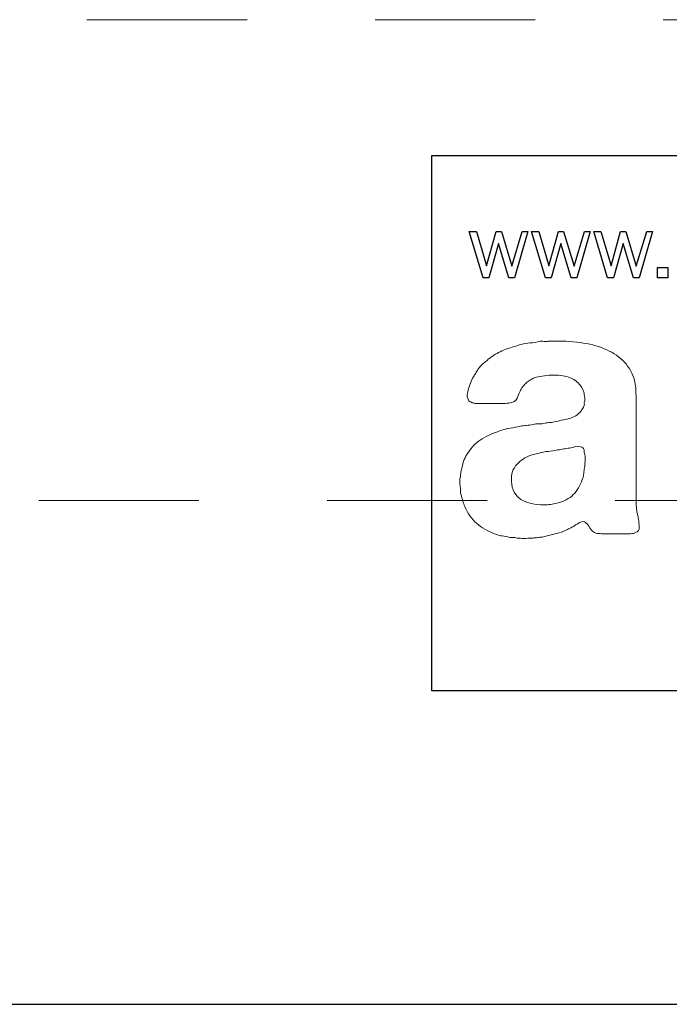
# Model space of a CAD drawing. Extents: x -6.8 to 28, y -39.3 to 52.2.
# Drawn here: x 15.9 to 16.4, y -8 to -7.2 of the extents above; entities that cross this region are included whole.
import ezdxf

# ---------------------------------------------------------------- set-up
doc = ezdxf.new("R2010")
doc.units = 0
doc.header["$MEASUREMENT"] = 0
doc.linetypes.add('HIDDEN', pattern=[0.375, 0.25, -0.125])
doc.layers.get('Defpoints').update_dxf_attribs({"color": 150, "linetype": 'CONTINUOUS'})
doc.layers.add('HIDDEN 0.1M', color=8, linetype='HIDDEN', lineweight=15)
doc.layers.add('Layer 1', color=7, linetype='CONTINUOUS')
doc.layers.add('OBJECT', color=7, linetype='CONTINUOUS')

# ---------------------------------------------------------------- blocks, each defined once
blk = doc.blocks.new('FF7LBIVAC DRAWER (FV)')
at = {"layer": 'HIDDEN 0.1M', "ltscale": 0.5}
blk.add_line((-8.625, 7.375), (8.625, 7.375), dxfattribs=at)
blk = doc.blocks.new('block 3')
at = {"layer": 'Layer 1', "lineweight": 0}
for points, knots in [([(271.277, -378.068), (271.305, -378.22), (271.322, -378.371), (271.328, -378.522), (271.336, -378.675), (271.264, -378.777), (271.112, -378.832), (271.03, -378.873), (270.934, -378.894), (270.823, -378.894), (270.714, -378.894), (270.604, -378.894), (270.493, -378.894), (270.493, -378.894), (269.381, -378.894), (269.381, -378.894), (269.257, -378.894), (269.136, -378.891), (269.02, -378.884), (268.902, -378.876), (268.81, -378.846), (268.74, -378.79), (268.646, -378.735), (268.572, -378.657), (268.524, -378.553), (268.476, -378.45), (268.411, -378.364), (268.328, -378.296), (268.301, -378.269), (268.267, -378.243), (268.226, -378.224), (268.185, -378.202), (268.13, -378.199), (268.061, -378.213), (267.992, -378.24), (267.927, -378.275), (267.865, -378.316), (267.804, -378.357), (267.737, -378.393), (267.669, -378.42), (267.601, -378.475), (267.524, -378.522), (267.442, -378.563), (267.359, -378.604), (267.277, -378.646), (267.194, -378.688), (267.016, -378.77), (266.83, -378.835), (266.637, -378.884), (266.445, -378.931), (266.246, -378.982), (266.04, -379.038), (265.944, -379.064), (265.851, -379.082), (265.762, -379.09), (265.672, -379.097), (265.579, -379.107), (265.483, -379.12), (265.441, -379.12), (265.4, -379.123), (265.359, -379.131), (265.318, -379.138), (265.277, -379.141), (265.236, -379.141), (265.236, -379.141), (265.009, -379.141), (265.009, -379.141), (264.871, -379.169), (264.733, -379.169), (264.597, -379.141), (264.597, -379.141), (264.41, -379.141), (264.41, -379.141), (264.315, -379.113), (264.222, -379.104), (264.133, -379.11), (264.043, -379.117), (263.957, -379.107), (263.874, -379.079), (263.738, -379.052), (263.607, -379.027), (263.482, -379.007), (263.359, -378.986), (263.242, -378.949), (263.133, -378.894), (262.733, -378.742), (262.393, -378.547), (262.111, -378.306), (261.83, -378.065), (261.606, -377.746), (261.442, -377.347), (261.4, -377.251), (261.362, -377.147), (261.329, -377.037), (261.294, -376.928), (261.263, -376.812), (261.235, -376.688), (261.208, -376.618), (261.197, -376.55), (261.204, -376.48), (261.212, -376.411), (261.208, -376.344), (261.194, -376.275), (261.18, -376.233), (261.171, -376.148), (261.163, -376.017), (261.156, -375.887), (261.16, -375.794), (261.174, -375.739), (261.201, -375.602), (261.215, -375.484), (261.215, -375.388), (261.256, -375.237), (261.297, -375.083), (261.339, -374.925), (261.38, -374.767), (261.436, -374.625), (261.504, -374.502), (261.736, -374.103), (262.005, -373.8), (262.307, -373.595), (262.609, -373.388), (262.995, -373.209), (263.463, -373.058), (263.642, -372.989), (263.826, -372.942), (264.02, -372.913), (264.211, -372.887), (264.403, -372.852), (264.597, -372.811), (264.707, -372.783), (264.824, -372.766), (264.947, -372.758), (265.07, -372.752), (265.195, -372.735), (265.318, -372.707), (265.415, -372.68), (265.51, -372.67), (265.606, -372.678), (265.702, -372.684), (265.807, -372.674), (265.916, -372.646), (266.012, -372.618), (266.107, -372.604), (266.205, -372.604), (266.301, -372.604), (266.404, -372.592), (266.514, -372.562), (266.803, -372.495), (267.067, -372.436), (267.308, -372.388), (267.549, -372.34), (267.765, -372.22), (267.958, -372.027), (268.081, -371.903), (268.164, -371.767), (268.205, -371.614), (268.219, -371.573), (268.223, -371.539), (268.215, -371.512), (268.208, -371.483), (268.212, -371.457), (268.226, -371.43), (268.239, -371.401), (268.246, -371.36), (268.246, -371.305), (268.246, -371.251), (268.246, -371.209), (268.246, -371.182), (268.232, -371.127), (268.223, -371.071), (268.215, -371.017), (268.208, -370.962), (268.198, -370.913), (268.185, -370.872), (268.047, -370.46), (267.758, -370.179), (267.318, -370.027), (267.194, -369.985), (267.047, -369.955), (266.875, -369.934), (266.702, -369.913), (266.527, -369.907), (266.35, -369.913), (266.17, -369.921), (265.998, -369.938), (265.834, -369.965), (265.668, -369.992), (265.524, -370.027), (265.4, -370.068), (265.318, -370.096), (265.239, -370.133), (265.163, -370.181), (265.087, -370.229), (265.016, -370.281), (264.947, -370.336), (264.878, -370.392), (264.807, -370.468), (264.73, -370.562), (264.654, -370.659), (264.604, -370.748), (264.576, -370.831), (264.507, -370.969), (264.448, -371.099), (264.4, -371.223), (264.353, -371.346), (264.252, -371.43), (264.102, -371.471), (263.992, -371.498), (263.874, -371.512), (263.751, -371.512), (263.628, -371.512), (263.504, -371.512), (263.38, -371.512), (263.38, -371.512), (262.596, -371.512), (262.596, -371.512), (262.527, -371.512), (262.459, -371.516), (262.391, -371.522), (262.321, -371.528), (262.26, -371.525), (262.204, -371.512), (262.204, -371.512), (262.019, -371.512), (262.019, -371.512), (261.991, -371.498), (261.957, -371.491), (261.916, -371.491), (261.875, -371.491), (261.84, -371.478), (261.812, -371.45), (261.703, -371.422), (261.627, -371.333), (261.586, -371.182), (261.571, -371.113), (261.571, -371.044), (261.586, -370.975), (261.599, -370.907), (261.613, -370.845), (261.627, -370.79), (261.668, -370.639), (261.713, -370.498), (261.761, -370.367), (261.81, -370.236), (261.867, -370.116), (261.937, -370.006), (261.978, -369.938), (262.019, -369.868), (262.061, -369.8), (262.102, -369.731), (262.143, -369.663), (262.184, -369.595), (262.294, -369.442), (262.432, -369.298), (262.596, -369.16), (262.624, -369.147), (262.665, -369.113), (262.721, -369.058), (262.788, -369.003), (262.851, -368.954), (262.906, -368.913), (262.96, -368.872), (263.022, -368.83), (263.092, -368.789), (263.324, -368.639), (263.572, -368.519), (263.833, -368.428), (264.095, -368.339), (264.362, -368.253), (264.638, -368.171), (264.804, -368.13), (264.975, -368.102), (265.153, -368.089), (265.333, -368.075), (265.51, -368.047), (265.689, -368.006), (265.744, -367.992), (265.83, -367.992), (265.947, -368.006), (266.063, -368.02), (266.136, -368.013), (266.164, -367.985), (266.727, -367.972), (267.267, -367.992), (267.783, -368.047), (268.298, -368.102), (268.766, -368.206), (269.184, -368.356), (269.604, -368.508), (269.965, -368.711), (270.267, -368.965), (270.569, -369.22), (270.804, -369.546), (270.969, -369.944), (271.064, -370.179), (271.119, -370.445), (271.133, -370.748), (271.146, -371.051), (271.154, -371.36), (271.154, -371.677), (271.154, -371.677), (271.154, -376.275), (271.154, -376.275), (271.154, -376.536), (271.154, -376.801), (271.154, -377.069), (271.154, -377.336), (271.182, -377.581), (271.235, -377.801), (271.25, -377.843), (271.258, -377.887), (271.258, -377.935), (271.258, -377.983), (271.264, -378.027), (271.277, -378.068)], [0, 0, 0, 0, 1, 1, 1, 2, 2, 2, 3, 3, 3, 4, 4, 4, 5, 5, 5, 6, 6, 6, 7, 7, 7, 8, 8, 8, 9, 9, 9, 10, 10, 10, 11, 11, 11, 12, 12, 12, 13, 13, 13, 14, 14, 14, 15, 15, 15, 16, 16, 16, 17, 17, 17, 18, 18, 18, 19, 19, 19, 20, 20, 20, 21, 21, 21, 22, 22, 22, 23, 23, 23, 24, 24, 24, 25, 25, 25, 26, 26, 26, 27, 27, 27, 28, 28, 28, 29, 29, 29, 30, 30, 30, 31, 31, 31, 32, 32, 32, 33, 33, 33, 34, 34, 34, 35, 35, 35, 36, 36, 36, 37, 37, 37, 38, 38, 38, 39, 39, 39, 40, 40, 40, 41, 41, 41, 42, 42, 42, 43, 43, 43, 44, 44, 44, 45, 45, 45, 46, 46, 46, 47, 47, 47, 48, 48, 48, 49, 49, 49, 50, 50, 50, 51, 51, 51, 52, 52, 52, 53, 53, 53, 54, 54, 54, 55, 55, 55, 56, 56, 56, 57, 57, 57, 58, 58, 58, 59, 59, 59, 60, 60, 60, 61, 61, 61, 62, 62, 62, 63, 63, 63, 64, 64, 64, 65, 65, 65, 66, 66, 66, 67, 67, 67, 68, 68, 68, 69, 69, 69, 70, 70, 70, 71, 71, 71, 72, 72, 72, 73, 73, 73, 74, 74, 74, 75, 75, 75, 76, 76, 76, 77, 77, 77, 78, 78, 78, 79, 79, 79, 80, 80, 80, 81, 81, 81, 82, 82, 82, 83, 83, 83, 84, 84, 84, 85, 85, 85, 86, 86, 86, 87, 87, 87, 88, 88, 88, 89, 89, 89, 90, 90, 90, 91, 91, 91, 92, 92, 92, 93, 93, 93, 94, 94, 94, 95, 95, 95, 96, 96, 96, 97, 97, 97, 98, 98, 98, 99, 99, 99, 100, 100, 100, 101, 101, 101, 102, 102, 102, 103, 103, 103, 104, 104, 104, 105, 105, 105, 105]), ([(268.246, -374.893), (268.26, -374.824), (268.267, -374.746), (268.267, -374.656), (268.267, -374.566), (268.26, -374.487), (268.246, -374.419), (268.219, -374.336), (268.205, -374.261), (268.205, -374.192), (268.205, -374.123), (268.178, -374.069), (268.123, -374.027), (268.054, -373.973), (267.951, -373.945), (267.812, -373.945), (267.758, -373.958), (267.71, -373.969), (267.669, -373.976), (267.628, -373.981), (267.58, -373.993), (267.524, -374.007), (267.429, -374.034), (267.325, -374.055), (267.215, -374.069), (267.104, -374.082), (266.995, -374.103), (266.886, -374.131), (266.844, -374.144), (266.782, -374.151), (266.7, -374.151), (266.521, -374.192), (266.343, -374.22), (266.164, -374.233), (265.985, -374.248), (265.813, -374.281), (265.648, -374.336), (265.538, -374.363), (265.436, -374.388), (265.339, -374.408), (265.242, -374.429), (265.146, -374.46), (265.05, -374.502), (264.761, -374.625), (264.517, -374.811), (264.318, -375.059), (264.118, -375.305), (264.046, -375.649), (264.102, -376.089), (264.129, -376.323), (264.204, -376.516), (264.328, -376.667), (264.424, -376.817), (264.568, -376.938), (264.761, -377.027), (264.954, -377.117), (265.163, -377.182), (265.391, -377.224), (265.616, -377.265), (265.857, -377.274), (266.112, -377.254), (266.366, -377.233), (266.604, -377.189), (266.823, -377.12), (267.181, -377.01), (267.463, -376.835), (267.669, -376.594), (267.875, -376.354), (268.033, -376.055), (268.144, -375.696), (268.171, -375.602), (268.188, -375.502), (268.195, -375.398), (268.201, -375.296), (268.219, -375.189), (268.246, -375.079), (268.246, -375.079), (268.246, -374.893), (268.246, -374.893)], [0, 0, 0, 0, 1, 1, 1, 2, 2, 2, 3, 3, 3, 4, 4, 4, 5, 5, 5, 6, 6, 6, 7, 7, 7, 8, 8, 8, 9, 9, 9, 10, 10, 10, 11, 11, 11, 12, 12, 12, 13, 13, 13, 14, 14, 14, 15, 15, 15, 16, 16, 16, 17, 17, 17, 18, 18, 18, 19, 19, 19, 20, 20, 20, 21, 21, 21, 22, 22, 22, 23, 23, 23, 24, 24, 24, 25, 25, 25, 26, 26, 26, 26])]:
    blk.add_open_spline(points, degree=3, knots=knots, dxfattribs=at)
blk = doc.blocks.new('ACCUCOLD_block (5)')
at = {"layer": 'Defpoints'}
blk.add_lwpolyline([(1.23994, 0), (0, 0), (0, 0.41766), (1.23994, 0.41766), (1.23994, 0)], dxfattribs=at)
at = {"layer": 'OBJECT'}
for points in [[(0.07507, 0.3585), (0.06467, 0.32238), (0.06012, 0.32238), (0.05205, 0.34921), (0.04465, 0.32238), (0.04004, 0.32238), (0.02919, 0.3585), (0.03482, 0.3585), (0.04269, 0.33157), (0.05019, 0.3585), (0.05429, 0.3585), (0.06243, 0.33147), (0.07055, 0.3585), (0.07507, 0.3585)], [(0.1237, 0.3585), (0.11331, 0.32238), (0.10876, 0.32238), (0.10069, 0.34921), (0.09329, 0.32238), (0.08868, 0.32238), (0.07782, 0.3585), (0.08346, 0.3585), (0.09131, 0.33157), (0.09883, 0.3585), (0.10293, 0.3585), (0.11105, 0.33147), (0.11918, 0.3585), (0.1237, 0.3585)], [(0.17234, 0.3585), (0.16194, 0.32238), (0.15739, 0.32238), (0.14932, 0.34921), (0.14193, 0.32238), (0.13731, 0.32238), (0.12646, 0.3585), (0.13208, 0.3585), (0.13995, 0.33157), (0.14746, 0.3585), (0.15158, 0.3585), (0.15969, 0.33147), (0.16781, 0.3585), (0.17234, 0.3585)], [(0.18435, 0.3304), (0.18435, 0.32238), (0.17635, 0.32238), (0.17635, 0.3304), (0.18435, 0.3304)]]:
    blk.add_lwpolyline(points, dxfattribs=at)
at = {"layer": 'Layer 1', "xscale": 0.0137777765288889, "yscale": 0.0137777765288889, "zscale": 0.0137777765288889}
blk.add_blockref('block 3', (-3.57632, 5.34299), dxfattribs=at)
blk = doc.blocks.new('ALARM (TV)')
at = {"layer": 'OBJECT'}
blk.add_line((-1.20868, 0), (1.19132, 0), dxfattribs=at)
blk.add_blockref('ACCUCOLD_block (5)', (-0.58938, 0.24448), dxfattribs=at)

msp = doc.modelspace()

# ---------------------------------------------------------------- linework, layer by layer
at = {"layer": 'HIDDEN 0.1M', "ltscale": 0.5}
msp.add_line((0.38689, -7.21519), (18.01189, -7.21519), dxfattribs=at)

# ---------------------------------------------------------------- block references
msp.add_blockref('FF7LBIVAC DRAWER (FV)', (9.19939, -14.96519), dxfattribs=at)
at = {"layer": 'OBJECT'}
msp.add_blockref('ALARM (TV)', (16.77056, -7.98338), dxfattribs=at)

doc.saveas('drawing.dxf')
